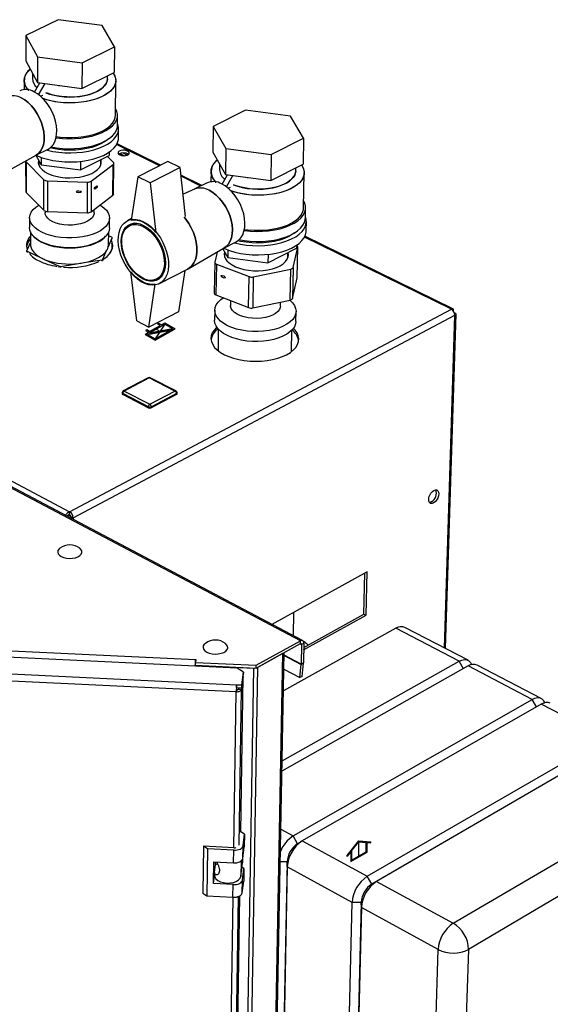
# Paper-space layout 'Blatt5' of a CAD drawing. Units: millimetres. Extents: x 0 to 4200, y 0 to 2970.
# Drawn here: x 3646 to 3877, y 1176 to 1603 of the extents above; entities that cross this region are included whole.
import ezdxf

# ---------------------------------------------------------------- set-up
doc = ezdxf.new("R2010")
doc.units = ezdxf.units.MM
doc.header["$PDSIZE"] = -1
doc.linetypes.add('SLD-Durchgehend', pattern=[0])
doc.linetypes.add('SLD-Punktstrich', pattern=[19.05, 15.24, -1.27, 1.27, -1.27])
doc.layers.add('SLD-0', color=7, linetype='SLD-Durchgehend', lineweight=30)

psp = doc.layouts.new('Blatt5')

# ---------------------------------------------------------------- linework, layer by layer
at = {"color": 7, "linetype": 'SLD-Durchgehend', "ltscale": 10}
for p, q in [((3706.1, 1471.25), (3706.59, 1471.54)), ((3706.59, 1471.54), (3707.87, 1470.8)), ((3707.87, 1470.8), (3709.39, 1471.68)), ((3709.39, 1471.68), (3713.77, 1469.15)), ((3700.76, 1466.7), (3702.28, 1467.58)), ((3701.5, 1468.6), (3701.01, 1468.31)), ((3701.01, 1468.31), (3702.28, 1467.58)), ((3702.77, 1467.87), (3701.5, 1468.6)), ((3701.78, 1466.68), (3711.75, 1468.56)), ((3702.77, 1467.29), (3709.39, 1471.11)), ((3702.77, 1467.87), (3707.37, 1470.52)), ((3702.77, 1467.29), (3712.75, 1469.17)), ((3705.14, 1464.17), (3713.77, 1469.15)), ((3705.14, 1464.74), (3711.75, 1468.56)), ((3707.37, 1470.52), (3706.1, 1471.25)), ((3709.39, 1471.11), (3712.75, 1469.17)), ((3700.76, 1466.7), (3705.14, 1464.17)), ((3701.78, 1466.68), (3705.14, 1464.74)), ((3788.44, 1240.32), (3793.57, 1246.7)), ((3790.38, 1242.27), (3793.57, 1246.22)), ((3793.57, 1246.7), (3798.69, 1246.24)), ((3793.57, 1246.22), (3796.75, 1245.94)), ((3796.75, 1241.94), (3796.75, 1245.94)), ((3797.1, 1241.73), (3797.1, 1245.91)), ((3797.1, 1245.91), (3798.69, 1245.76)), ((3798.69, 1245.76), (3798.69, 1246.24)), ((3788.44, 1239.85), (3790.03, 1241.83)), ((3790.03, 1241.83), (3790.03, 1237.65)), ((3790.03, 1237.65), (3797.1, 1241.73)), ((3790.38, 1242.27), (3790.38, 1238.26)), ((3790.38, 1238.26), (3796.75, 1241.94)), ((3788.44, 1239.85), (3788.44, 1240.32))]:
    psp.add_line(p, q, dxfattribs=at)
at = {"color": 7, "linetype": 'SLD-Punktstrich', "ltscale": 10}
for p, q in [((3700.76, 1466.7), (3713.77, 1469.15)), ((3707.26, 1467.93), (3705.07, 1469.19)), ((3709.39, 1471.11), (3705.14, 1464.74)), ((3793.57, 1239.69), (3793.57, 1246.22))]:
    psp.add_line(p, q, dxfattribs=at)
at = {"color": 7, "linetype": 'SLD-Durchgehend', "ltscale": 10}
psp.add_point((3707.26, 1467.93), dxfattribs=at)
at = {"layer": 'SLD-0', "ltscale": 10}
for p, q in [((3663.05, 1603.38), (3649.04, 1596.57)), ((3682.19, 1600.89), (3663.05, 1603.38)), ((3687.46, 1591.57), (3682.19, 1600.89)), ((3649.04, 1596.57), (3654.18, 1587.22)), ((3649.04, 1596.57), (3649.05, 1585.44)), ((3673.45, 1584.7), (3687.46, 1591.57)), ((3687.46, 1591.57), (3687.39, 1580.42)), ((3654.18, 1587.22), (3673.45, 1584.7)), ((3654.18, 1587.22), (3654.18, 1576.06)), ((3649.05, 1585.44), (3654.18, 1576.06)), ((3673.45, 1584.7), (3673.41, 1573.53)), ((3651.93, 1580.17), (3651.93, 1577.77)), ((3673.41, 1573.53), (3687.39, 1580.42)), ((3684.44, 1577.7), (3684.45, 1578.97)), ((3648.32, 1576.96), (3648.32, 1572.97)), ((3652.8, 1571.93), (3655.11, 1575.93)), ((3654.18, 1576.06), (3673.41, 1573.53)), ((3654.6, 1570.78), (3657.4, 1575.63)), ((3663.28, 1574.86), (3663.79, 1574.79)), ((3687.96, 1561.85), (3688.05, 1576.88)), ((3655.4, 1570.14), (3656.38, 1570.63)), ((3656.38, 1570.63), (3656.38, 1570.62)), ((3331.74, 1567.08), (3668.05, 1389.65)), ((3688.84, 1557.51), (3688.86, 1561.84)), ((3744.29, 1564.09), (3730.29, 1557.05)), ((3763.85, 1561.52), (3744.29, 1564.09)), ((3769.53, 1551.88), (3763.85, 1561.52)), ((3730.29, 1557.05), (3730.14, 1545.8)), ((3730.29, 1557.05), (3735.85, 1547.38)), ((3689.26, 1551.99), (3689.28, 1555.93)), ((3707.05, 1539.92), (3688.41, 1549.1)), ((3707.54, 1540.17), (3688.62, 1549.48)), ((3755.53, 1544.77), (3769.53, 1551.88)), ((3769.53, 1551.88), (3769.31, 1540.61)), ((3637.92, 1535.77), (3653.56, 1544.56)), ((3653.43, 1544.49), (3655.64, 1540.4)), ((3653.44, 1544.5), (3658.75, 1547.14)), ((3672.74, 1538.12), (3685.17, 1544.33)), ((3685.18, 1545.85), (3685.17, 1544.33)), ((3689.88, 1545.26), (3691.89, 1544.27)), ((3691.18, 1545.54), (3693.15, 1544.57)), ((3730.14, 1545.8), (3735.69, 1536.1)), ((3735.85, 1547.38), (3735.69, 1536.1)), ((3735.85, 1547.38), (3755.53, 1544.77)), ((3755.53, 1544.77), (3755.34, 1533.49)), ((3648.97, 1541.99), (3648.98, 1528.75)), ((3649.16, 1541.64), (3656.91, 1533.88)), ((3649.16, 1541.64), (3649.17, 1528.35)), ((3654.63, 1542.27), (3654.63, 1540.28)), ((3655.65, 1543.63), (3655.64, 1540.4)), ((3655.64, 1540.4), (3672.74, 1538.12)), ((3672.75, 1541.84), (3672.74, 1538.12)), ((3677.42, 1533.25), (3686.94, 1540.48)), ((3681.56, 1540.22), (3681.57, 1542.53)), ((3687.03, 1541.37), (3684.41, 1543.95)), ((3686.86, 1527.19), (3686.94, 1540.48)), ((3687.15, 1527.67), (3687.23, 1540.96)), ((3710.62, 1541.72), (3697.61, 1535.17)), ((3715.94, 1539.11), (3710.62, 1541.72)), ((3733.12, 1540.6), (3733.09, 1538.19)), ((3755.34, 1533.49), (3769.31, 1540.61)), ((3715.94, 1539.11), (3702.93, 1532.54)), ((3718.34, 1517.95), (3715.94, 1539.11)), ((3725.4, 1531.38), (3716.31, 1535.86)), ((3729.4, 1537.42), (3729.34, 1532.99)), ((3734.22, 1531.94), (3736.55, 1535.99)), ((3735.69, 1536.1), (3755.34, 1533.49)), ((3736.09, 1530.77), (3738.92, 1535.67)), ((3766.15, 1537.73), (3766.18, 1539.02)), ((3769.51, 1521.67), (3769.81, 1536.85)), ((3656.9, 1520.57), (3656.91, 1533.88)), ((3658.41, 1533.39), (3658.4, 1520.07)), ((3658.41, 1533.39), (3675.81, 1532.85)), ((3675.76, 1519.53), (3675.81, 1532.85)), ((3677.42, 1533.25), (3677.36, 1519.93)), ((3697.61, 1535.17), (3694.81, 1516.27)), ((3702.93, 1532.54), (3697.61, 1535.17)), ((3702.93, 1532.54), (3705.42, 1510.98)), ((3724.91, 1531.13), (3716.37, 1535.34)), ((3727.42, 1532.41), (3722.1, 1529.71)), ((3745.04, 1534.86), (3745.51, 1534.79)), ((3649.17, 1528.35), (3656.9, 1520.57)), ((3677.36, 1519.93), (3686.86, 1527.19)), ((3722.23, 1529.77), (3717.25, 1527.55)), ((3736.88, 1530.13), (3737.85, 1530.62)), ((3737.85, 1530.62), (3737.85, 1530.61)), ((3657.4, 1520.26), (3657.4, 1519.5)), ((3658.4, 1520.07), (3675.76, 1519.53)), ((3678.68, 1519.46), (3678.69, 1520.95)), ((3770.34, 1517.27), (3770.43, 1521.65)), ((3650.69, 1517.31), (3650.69, 1513.04)), ((3685.36, 1512.96), (3685.38, 1517.23)), ((3694.91, 1516.96), (3693.14, 1516.06)), ((3696.11, 1514.96), (3694.04, 1513.91)), ((3770.69, 1511.7), (3770.77, 1515.67)), ((3651.05, 1511.27), (3651.05, 1505.83)), ((3684.96, 1505.75), (3684.99, 1511.2)), ((3651.05, 1506.68), (3649.44, 1503.06)), ((3684.79, 1504.56), (3686.54, 1508.6)), ((3686.36, 1508.87), (3684.98, 1509.51)), ((3686.53, 1508.06), (3686.54, 1508.6)), ((3735.01, 1504.16), (3740.32, 1506.89)), ((3833.69, 1477.58), (3769.93, 1508.96)), ((3834.35, 1477.75), (3770.13, 1509.36)), ((3649.44, 1502.52), (3649.44, 1503.06)), ((3649.6, 1502.78), (3649.6, 1502.24)), ((3649.6, 1502.78), (3655.65, 1499.96)), ((3682.51, 1499.29), (3684.26, 1503.35)), ((3685.73, 1502.16), (3686.51, 1503.96)), ((3686.51, 1503.96), (3686.52, 1505.5)), ((3719.52, 1495.16), (3735.13, 1504.23)), ((3732, 1502.41), (3730.99, 1498.09)), ((3734.52, 1503.88), (3736.65, 1500.1)), ((3735.34, 1502.41), (3735.31, 1500.27)), ((3736.69, 1503.35), (3736.65, 1500.1)), ((3754.11, 1497.74), (3766.54, 1504.17)), ((3754.18, 1501.45), (3754.11, 1497.74)), ((3762.69, 1499.88), (3762.74, 1502.2)), ((3765.06, 1495.77), (3767.01, 1504.63)), ((3766.56, 1505.47), (3766.54, 1504.17)), ((3766.75, 1491.22), (3767.01, 1504.63)), ((3766.76, 1491.31), (3767.02, 1504.73)), ((3657.46, 1499.12), (3663.52, 1496.29)), ((3664.07, 1496.23), (3671.93, 1497.47)), ((3674.28, 1497.84), (3682.12, 1499.08)), ((3682.12, 1498.54), (3682.12, 1499.08)), ((3682.51, 1499.29), (3682.51, 1498.75)), ((3730.98, 1497.99), (3730.8, 1484.56)), ((3731.71, 1497.24), (3731.53, 1483.8)), ((3731.71, 1497.24), (3745.92, 1491.75)), ((3736.65, 1500.1), (3754.11, 1497.74)), ((3663.52, 1495.75), (3663.52, 1496.29)), ((3664.07, 1496.23), (3664.07, 1495.68)), ((3697.14, 1472.53), (3694.65, 1493.79)), ((3706.98, 1488.71), (3719.25, 1495.02)), ((3718.02, 1494.39), (3715.27, 1476.52)), ((3747.74, 1491.63), (3763.98, 1495.04)), ((3763.72, 1481.6), (3763.98, 1495.04)), ((3765.06, 1495.77), (3764.81, 1482.33)), ((3702.4, 1469.86), (3705.22, 1488.47)), ((3705.79, 1490.71), (3707.85, 1491.76)), ((3745.7, 1478.3), (3745.92, 1491.75)), ((3747.74, 1491.63), (3747.52, 1478.17)), ((3764.81, 1482.33), (3766.75, 1491.22)), ((3766.76, 1491.31), (3766.75, 1491.22)), ((3731.53, 1483.8), (3745.7, 1478.3)), ((3737.87, 1481.34), (3737.84, 1479.28)), ((3747.52, 1478.17), (3763.72, 1481.6)), ((3759.48, 1478.97), (3759.51, 1480.71)), ((3668.05, 1389.65), (3833.69, 1477.58)), ((3715.27, 1476.52), (3702.4, 1469.86)), ((3730.99, 1477.15), (3730.93, 1472.83)), ((3766.18, 1472.32), (3766.26, 1476.64)), ((3835.03, 1475.99), (3835, 1475.97)), ((3669.57, 1387.02), (3835.16, 1475.04)), ((3697.14, 1472.53), (3702.4, 1469.86)), ((3830.66, 1330.46), (3835.16, 1475.04)), ((3831.17, 1330.19), (3835.7, 1475.47)), ((3732.56, 1468.97), (3732.43, 1459.61)), ((3764.25, 1459.15), (3764.42, 1468.51)), ((3768.16, 1333.56), (3528.01, 1460.41)), ((3769.15, 1333.65), (3529.02, 1460.47)), ((3702.19, 1447.79), (3691.29, 1442.1)), ((3702.62, 1447.76), (3691.72, 1442.07)), ((3713.74, 1442.07), (3702.62, 1447.76)), ((3714.15, 1442.1), (3703.03, 1447.79)), ((3691.72, 1442.07), (3702.85, 1436.35)), ((3702.85, 1436.35), (3713.74, 1442.07)), ((3690.8, 1441.29), (3690.8, 1440.89)), ((3702.2, 1435.22), (3691.07, 1440.95)), ((3691.07, 1440.95), (3691.07, 1440.55)), ((3702.19, 1434.83), (3691.07, 1440.55)), ((3714.39, 1440.55), (3703.49, 1434.83)), ((3714.39, 1440.95), (3703.5, 1435.22)), ((3714.39, 1440.95), (3714.39, 1440.55)), ((3714.65, 1440.88), (3714.65, 1441.27)), ((3702.2, 1435.22), (3702.19, 1434.83)), ((3703.5, 1435.22), (3703.49, 1434.83)), ((3666.84, 1387.68), (3667.05, 1387.79)), ((3667.05, 1387.79), (3666.87, 1387.67)), ((3668.62, 1387.75), (3667.22, 1388.01)), ((3668.05, 1388.46), (3668.05, 1389.65)), ((3668.57, 1387.54), (3669.57, 1387.02)), ((3669.57, 1387.02), (3669.57, 1386.24)), ((3797.14, 1363.52), (3755.78, 1340.72)), ((3795.7, 1345.15), (3796.14, 1362.96)), ((3796.67, 1344.64), (3797.14, 1363.52)), ((3765.14, 1335.77), (3765.34, 1345.99)), ((3769.58, 1329.6), (3796.67, 1344.64)), ((3769.6, 1330.67), (3795.7, 1345.15)), ((3795.7, 1345.15), (3796.67, 1344.64)), ((3809.61, 1339.01), (3760.83, 1311.79)), ((3837.01, 1324.69), (3809.61, 1339.01)), ((3840.92, 1325.1), (3813.53, 1339.4)), ((3748.98, 1321.73), (3768.14, 1332.35)), ((3749, 1322.94), (3768.16, 1333.56)), ((3768.07, 1332.31), (3768.65, 1332)), ((3768.14, 1332.35), (3768.16, 1333.56)), ((3768.65, 1332), (3768.48, 1323.41)), ((3768.65, 1332), (3769.64, 1332.55)), ((3769.64, 1332.55), (3769.47, 1323.96)), ((3740.74, 1321.66), (3637.89, 1326.55)), ((3639.62, 1329.33), (3722.63, 1325.39)), ((3749.67, 1322.11), (3760.54, 1328.14)), ((3749.7, 751.33), (3760.54, 1328.14)), ((3750.25, 752.22), (3761.15, 1328.47)), ((3768.48, 1323.41), (3761.12, 1327.31)), ((3761.12, 1327.25), (3768.48, 1323.35)), ((3722.55, 1323.12), (3722.47, 1322.53)), ((3722.55, 1322.53), (3722.55, 1323.12)), ((3722.6, 1322.98), (3722.62, 1324.19)), ((3722.6, 1322.98), (3748.98, 1321.73)), ((3722.79, 1325.46), (3722.62, 1324.19)), ((3722.62, 1324.21), (3722.63, 1325.39)), ((3722.62, 1324.19), (3749, 1322.94)), ((3722.63, 1325.39), (3722.64, 1325.47)), ((3722.63, 1324.29), (3722.64, 1325.47)), ((3722.64, 1325.47), (3722.79, 1325.46)), ((3723.88, 1322.46), (3723.89, 1322.9)), ((3723.89, 1322.92), (3723.89, 1322.9)), ((3723.89, 1322.9), (3747.93, 1321.76)), ((3738.34, 744.33), (3747.93, 1321.76)), ((3739.9, 744.71), (3749.67, 1322.11)), ((3743.42, 1319.97), (3740.74, 1321.66)), ((3747.93, 1321.76), (3747.93, 1321.78)), ((3748.98, 1321.73), (3749, 1322.94)), ((3840.95, 1322.63), (3760.17, 1276.96)), ((3760.26, 1281.37), (3837.01, 1324.69)), ((3767.97, 1317.63), (3768.48, 1323.35)), ((3769.47, 1323.96), (3768.48, 1323.41)), ((3768.48, 1323.35), (3769.46, 1323.79)), ((3768.95, 1318.07), (3769.46, 1323.79)), ((3838.88, 1321.46), (3837.01, 1324.69)), ((3868.7, 1308.13), (3840.95, 1322.63)), ((3872.59, 1308.56), (3844.86, 1323.05)), ((3631.93, 1319.67), (3740.5, 1314.5)), ((3742.32, 1250.45), (3743.39, 1318.11)), ((3743.39, 1318.11), (3742.68, 1312.54)), ((3742.69, 1313.18), (3743.4, 1318.76)), ((3742.71, 1314.39), (3743.42, 1319.97)), ((3743.39, 1318.11), (3743.32, 1318.12)), ((3743.42, 1319.97), (3743.4, 1318.76)), ((3761.01, 1321.32), (3767.97, 1317.63)), ((3768.95, 1318.07), (3767.97, 1317.63)), ((3740.32, 1311.44), (3631.23, 1316.64)), ((3740.49, 1313.29), (3740.5, 1314.5)), ((3740.49, 1313.29), (3742.69, 1313.18)), ((3740.5, 1314.5), (3742.71, 1314.39)), ((3741.33, 1313.25), (3741.24, 1312.6)), ((3742.69, 1313.18), (3742.71, 1314.39)), ((3739.29, 1243.68), (3740.32, 1311.44)), ((3740.42, 1312.22), (3740.32, 1311.44)), ((3741.24, 1312.6), (3742.68, 1312.54)), ((3741.62, 1244.79), (3742.68, 1312.54)), ((3765, 1248.82), (3868.7, 1308.13)), ((3872.69, 1306.04), (3769, 1246.64)), ((3870.59, 1304.84), (3868.7, 1308.13)), ((3900.79, 1291.35), (3872.69, 1306.04)), ((3797.15, 1231.28), (3900.79, 1291.35)), ((3902.71, 1288.03), (3799.11, 1227.88)), ((3904.83, 1289.24), (3801.2, 1229.07)), ((3834.5, 1210.89), (3938.07, 1271.87)), ((3944.52, 1260.7), (3841.1, 1199.47)), ((3743.9, 1249.57), (3742.32, 1250.6)), ((3743.29, 1244.55), (3743.9, 1249.57)), ((3743.9, 1249.57), (3743.81, 1244.07)), ((3759.69, 1251.72), (3765, 1248.82)), ((3766.95, 1245.45), (3765, 1248.82)), ((3768.93, 1246.6), (3766.91, 1245.42)), ((3769, 1246.64), (3797.15, 1231.28)), ((3726.08, 1244.32), (3725.82, 1223.91)), ((3727.84, 1243.17), (3726.08, 1244.32)), ((3739.36, 1243.68), (3726.08, 1244.32)), ((3727.84, 1243.17), (3727.57, 1222.75)), ((3739.23, 1242.61), (3727.84, 1243.17)), ((3739.14, 1237.1), (3739.23, 1242.61)), ((3743.2, 1239.04), (3743.29, 1244.55)), ((3743.2, 1239.04), (3743.81, 1244.07)), ((3730.48, 1228.1), (3730.61, 1237.52)), ((3730.61, 1237.52), (3739.14, 1237.1)), ((3730.97, 1233.12), (3731.38, 1236.3)), ((3731.31, 1235.77), (3731.33, 1237.48)), ((3732.2, 1236.76), (3731.38, 1236.3)), ((3742.4, 1237.88), (3742.3, 1231.26)), ((3742.3, 1231.26), (3743.01, 1237.08)), ((3743.03, 1238.55), (3743.01, 1237.08)), ((3762.4, 1237.56), (3754.46, 828.8)), ((3762.4, 1237.56), (3759.43, 1237.56)), ((3762.49, 1235.37), (3762.4, 1237.56)), ((3730.96, 1232.94), (3730.94, 1231.61)), ((3743.66, 1234.65), (3742.78, 1235.23)), ((3743.05, 1229.62), (3743.66, 1234.65)), ((3743.66, 1234.65), (3743.57, 1229.18)), ((3762.49, 1235.37), (3754.53, 826.46)), ((3790.6, 1219.94), (3762.49, 1235.37)), ((3730.48, 1228.1), (3730.94, 1231.71)), ((3739, 1227.68), (3730.48, 1228.1)), ((3738.92, 1222.19), (3739, 1227.68)), ((3742.96, 1224.14), (3743.05, 1229.62)), ((3742.96, 1224.14), (3743.57, 1229.18)), ((3799.11, 1227.88), (3797.15, 1231.28)), ((3801.2, 1229.07), (3799.11, 1227.88)), ((3801.2, 1229.07), (3834.5, 1210.89)), ((3725.82, 1223.91), (3727.57, 1222.75)), ((3727.57, 1222.75), (3738.92, 1222.19)), ((3732.64, 809.16), (3738.96, 1222.19)), ((3734.79, 810.36), (3741.27, 1222.52)), ((3735.45, 816.42), (3741.88, 1222.8)), ((3780.55, 809.99), (3790.6, 1219.94)), ((3794.53, 1219.94), (3784.18, 809.99)), ((3794.53, 1219.94), (3790.6, 1219.94)), ((3794.65, 1217.72), (3794.53, 1219.94)), ((3794.65, 1217.72), (3784.28, 807.62)), ((3827.91, 1199.47), (3794.65, 1217.72)), ((3815.03, 788.15), (3827.91, 1199.47)), ((3841.1, 1199.47), (3827.24, 788.15))]:
    psp.add_line(p, q, dxfattribs=at)
at = {"layer": 'SLD-0', "ltscale": 10, "flags": 128}
for points in [[(3650.36, 1572.66), (3649.89, 1573.17), (3649.05, 1574.35), (3648.52, 1575.58), (3648.32, 1576.82), (3648.45, 1578.07), (3648.89, 1579.29), (3649.66, 1580.48), (3650.73, 1581.61), (3651.01, 1581.85)], [(3686.9, 1580.18), (3687.59, 1578.99), (3687.98, 1577.76), (3688.04, 1576.51), (3687.77, 1575.27), (3687.18, 1574.05), (3686.28, 1572.89), (3685.08, 1571.79), (3683.6, 1570.77), (3681.86, 1569.85), (3679.9, 1569.06), (3677.74, 1568.39), (3675.43, 1567.86), (3673, 1567.48), (3670.48, 1567.26), (3667.93, 1567.2), (3665.38, 1567.3), (3662.88, 1567.56), (3660.46, 1567.98), (3658.18, 1568.54), (3656.12, 1569.22)], [(3686.9, 1580.18), (3687.28, 1579.59), (3687.82, 1578.38), (3688.05, 1577.13), (3687.94, 1575.89), (3687.51, 1574.66), (3686.77, 1573.46), (3685.71, 1572.33), (3684.37, 1571.27), (3682.76, 1570.3), (3680.91, 1569.44), (3678.84, 1568.7), (3676.6, 1568.11), (3674.23, 1567.65), (3671.75, 1567.35), (3669.21, 1567.21), (3666.65, 1567.23), (3664.12, 1567.41), (3661.66, 1567.75), (3659.3, 1568.24), (3657.09, 1568.88), (3656.22, 1569.18)], [(3657.7, 1571.67), (3659.35, 1571.07), (3661.34, 1570.53), (3663.47, 1570.13), (3665.69, 1569.88), (3667.95, 1569.78), (3670.23, 1569.84), (3672.46, 1570.05), (3674.61, 1570.42), (3676.63, 1570.92), (3678.48, 1571.56), (3680.14, 1572.33), (3681.56, 1573.19), (3682.72, 1574.15), (3683.59, 1575.17), (3684.16, 1576.25), (3684.43, 1577.35), (3684.44, 1577.7)], [(3684.44, 1577.7), (3684.34, 1576.8), (3683.92, 1575.71), (3683.19, 1574.65), (3682.17, 1573.66), (3680.88, 1572.75), (3679.34, 1571.93), (3677.58, 1571.23), (3675.63, 1570.65), (3673.54, 1570.22), (3671.35, 1569.93), (3669.09, 1569.79), (3666.82, 1569.81), (3664.57, 1569.98), (3662.39, 1570.31), (3660.33, 1570.78), (3658.42, 1571.39), (3657.7, 1571.67)], [(3658.75, 1547.14), (3658.85, 1547.18), (3659.94, 1547.94), (3660.87, 1548.98), (3661.59, 1550.27), (3662.11, 1551.78), (3662.4, 1553.48), (3662.47, 1555.34), (3662.29, 1557.29), (3661.89, 1559.31), (3661.27, 1561.33), (3660.45, 1563.33), (3659.43, 1565.23), (3658.26, 1567.01), (3656.95, 1568.62), (3655.54, 1570.02), (3654.06, 1571.18), (3652.54, 1572.07)], [(3653.56, 1544.56), (3654.51, 1545.24), (3655.43, 1546.28), (3656.16, 1547.57), (3656.67, 1549.08), (3656.96, 1550.79), (3657.02, 1552.64), (3656.85, 1554.6), (3656.45, 1556.61), (3655.82, 1558.64), (3654.99, 1560.63), (3653.98, 1562.54), (3652.81, 1564.33), (3651.5, 1565.94), (3650.08, 1567.34), (3648.6, 1568.5), (3647.08, 1569.39)], [(3647.08, 1569.39), (3648.6, 1568.5), (3650.08, 1567.34), (3651.5, 1565.94), (3652.81, 1564.33), (3653.98, 1562.54), (3654.99, 1560.63), (3655.82, 1558.64), (3656.45, 1556.61), (3656.85, 1554.6), (3657.02, 1552.64), (3656.96, 1550.79), (3656.67, 1549.08), (3656.16, 1547.57), (3655.43, 1546.28), (3654.51, 1545.24), (3653.56, 1544.56)], [(3662.12, 1552.14), (3662.41, 1552.09), (3664.96, 1551.81), (3667.56, 1551.69), (3670.17, 1551.73), (3672.75, 1551.93), (3675.25, 1552.29), (3677.65, 1552.81), (3679.89, 1553.47), (3681.94, 1554.26), (3683.77, 1555.17), (3685.36, 1556.19), (3686.67, 1557.3), (3687.69, 1558.48), (3688.4, 1559.72), (3688.79, 1560.99), (3688.85, 1562.27), (3688.59, 1563.55), (3688, 1564.8), (3687.98, 1564.83)], [(3662.24, 1552.59), (3664.09, 1552.35), (3666.62, 1552.17), (3669.17, 1552.15), (3671.7, 1552.29), (3674.17, 1552.59), (3676.55, 1553.04), (3678.78, 1553.64), (3680.84, 1554.38), (3682.68, 1555.24), (3684.29, 1556.21), (3685.63, 1557.28), (3686.68, 1558.42), (3687.43, 1559.62), (3687.86, 1560.85), (3687.96, 1561.85)], [(3658.09, 1546.81), (3658.44, 1546.71), (3660.83, 1546.19), (3663.33, 1545.81), (3665.91, 1545.6), (3668.53, 1545.54), (3671.13, 1545.64), (3673.69, 1545.89), (3676.17, 1546.31), (3678.52, 1546.87), (3680.71, 1547.57), (3682.71, 1548.39), (3684.49, 1549.34), (3686.02, 1550.38), (3687.27, 1551.51), (3688.23, 1552.71), (3688.89, 1553.96), (3689.23, 1555.23), (3689.25, 1556.52), (3688.95, 1557.8), (3688.84, 1558.07)], [(3660, 1548.17), (3662.4, 1547.75), (3664.95, 1547.47), (3667.55, 1547.34), (3670.16, 1547.38), (3672.73, 1547.59), (3675.24, 1547.95), (3677.63, 1548.46), (3679.87, 1549.12), (3681.92, 1549.91), (3683.75, 1550.83), (3685.34, 1551.85), (3686.65, 1552.96), (3687.66, 1554.14), (3688.37, 1555.38), (3688.76, 1556.65), (3688.84, 1557.51)], [(3653.49, 1544.53), (3654.13, 1544.23), (3656.19, 1543.44), (3658.43, 1542.77), (3660.82, 1542.24), (3663.33, 1541.87), (3665.9, 1541.65), (3668.52, 1541.59), (3671.12, 1541.69), (3673.68, 1541.95), (3676.15, 1542.36), (3678.5, 1542.92), (3680.69, 1543.62), (3682.69, 1544.45), (3684.47, 1545.4), (3685.99, 1546.44), (3687.25, 1547.57), (3688.21, 1548.77), (3688.86, 1550.02), (3689.2, 1551.3), (3689.26, 1551.99)], [(3684.79, 1551.56), (3684.56, 1551.36), (3683.2, 1550.33), (3681.57, 1549.41), (3679.72, 1548.6), (3677.66, 1547.92), (3675.44, 1547.37), (3673.1, 1546.98), (3670.67, 1546.74), (3668.19, 1546.66), (3665.71, 1546.74), (3663.28, 1546.98), (3660.93, 1547.37), (3659.56, 1547.69)], [(3689.77, 1544.61), (3690.52, 1544.36), (3691.4, 1544.25), (3692.29, 1544.32), (3693.07, 1544.54), (3693.65, 1544.88), (3693.93, 1545.31), (3693.88, 1545.75), (3693.5, 1546.16), (3692.86, 1546.48), (3692.03, 1546.66), (3691.13, 1546.68), (3690.28, 1546.54), (3689.59, 1546.25), (3689.15, 1545.86), (3689.04, 1545.42), (3689.25, 1544.98), (3689.77, 1544.61)], [(3654.54, 1542.45), (3654.49, 1542.27), (3654.42, 1541.23), (3654.66, 1540.19), (3655.23, 1539.19), (3656.09, 1538.23), (3657.24, 1537.36), (3658.64, 1536.58), (3660.26, 1535.91), (3662.07, 1535.38), (3664.03, 1534.99), (3666.07, 1534.75), (3668.17, 1534.68), (3670.27, 1534.76), (3672.31, 1535), (3674.25, 1535.39)], [(3674.25, 1535.39), (3676.05, 1535.93), (3677.66, 1536.6), (3679.05, 1537.38), (3680.17, 1538.26), (3681.02, 1539.22), (3681.56, 1540.22), (3681.78, 1541.26), (3681.68, 1542.3), (3681.61, 1542.55)], [(3731.66, 1532.71), (3731.13, 1533.26), (3730.24, 1534.48), (3729.66, 1535.75), (3729.41, 1537.04), (3729.49, 1538.32), (3729.91, 1539.59), (3730.64, 1540.82), (3731.69, 1541.99), (3732.11, 1542.36)], [(3768.68, 1540.29), (3769.27, 1539.28), (3769.7, 1538), (3769.81, 1536.71), (3769.58, 1535.43), (3769.03, 1534.17), (3768.15, 1532.97), (3766.97, 1531.83), (3765.5, 1530.78), (3763.77, 1529.83), (3761.8, 1529), (3759.63, 1528.31), (3757.3, 1527.77), (3754.83, 1527.38), (3752.28, 1527.15), (3749.69, 1527.09), (3747.09, 1527.19), (3744.54, 1527.46), (3742.07, 1527.89), (3739.73, 1528.47), (3737.68, 1529.15)], [(3768.68, 1540.29), (3768.93, 1539.9), (3769.53, 1538.64), (3769.8, 1537.36), (3769.74, 1536.07), (3769.34, 1534.8), (3768.63, 1533.56), (3767.6, 1532.39), (3766.27, 1531.29), (3764.66, 1530.29), (3762.81, 1529.4), (3760.74, 1528.64), (3758.48, 1528.02), (3756.08, 1527.55), (3753.57, 1527.24), (3750.99, 1527.1), (3748.39, 1527.12), (3745.81, 1527.31), (3743.29, 1527.66), (3740.88, 1528.16), (3738.61, 1528.82), (3737.77, 1529.11)], [(3739.17, 1531.69), (3740.87, 1531.07), (3742.91, 1530.51), (3745.09, 1530.1), (3747.35, 1529.84), (3749.66, 1529.73), (3751.97, 1529.8), (3754.23, 1530.02), (3756.41, 1530.39), (3758.44, 1530.92), (3760.31, 1531.58), (3761.97, 1532.37), (3763.38, 1533.26), (3764.52, 1534.25), (3765.38, 1535.31), (3765.92, 1536.43), (3766.15, 1537.57), (3766.15, 1537.73)], [(3766.15, 1537.73), (3766.08, 1536.99), (3765.69, 1535.86), (3764.99, 1534.78), (3763.99, 1533.75), (3762.7, 1532.8), (3761.17, 1531.96), (3759.4, 1531.23), (3757.44, 1530.64), (3755.33, 1530.19), (3753.11, 1529.89), (3750.82, 1529.74), (3748.51, 1529.76), (3746.21, 1529.95), (3743.99, 1530.28), (3741.87, 1530.77), (3739.91, 1531.4), (3739.17, 1531.69)], [(3740.32, 1506.89), (3741.38, 1507.6), (3742.35, 1508.63), (3743.13, 1509.92), (3743.69, 1511.45), (3744.02, 1513.16), (3744.11, 1515.03), (3743.95, 1517.01), (3743.57, 1519.05), (3742.95, 1521.11), (3742.11, 1523.13), (3741.09, 1525.07), (3739.89, 1526.88), (3738.55, 1528.52), (3737.1, 1529.95), (3735.57, 1531.14), (3734, 1532.05)], [(3735.13, 1504.23), (3735.94, 1504.8), (3736.92, 1505.84), (3737.69, 1507.13), (3738.25, 1508.65), (3738.58, 1510.37), (3738.66, 1512.24), (3738.51, 1514.22), (3738.12, 1516.27), (3737.5, 1518.32), (3736.66, 1520.35), (3735.64, 1522.29), (3734.44, 1524.1), (3733.1, 1525.74), (3731.64, 1527.17), (3730.12, 1528.36), (3728.55, 1529.28)], [(3728.55, 1529.28), (3730.12, 1528.36), (3731.64, 1527.17), (3733.1, 1525.74), (3734.44, 1524.1), (3735.64, 1522.29), (3736.66, 1520.35), (3737.5, 1518.32), (3738.12, 1516.27), (3738.51, 1514.22), (3738.66, 1512.24), (3738.58, 1510.37), (3738.25, 1508.65), (3737.69, 1507.13), (3736.92, 1505.84), (3735.94, 1504.8), (3735.13, 1504.23)], [(3681.25, 1522.9), (3681.6, 1522.69), (3682.94, 1521.71), (3684.01, 1520.65), (3684.78, 1519.53), (3685.24, 1518.36), (3685.38, 1517.17), (3685.19, 1515.99), (3684.69, 1514.83), (3683.88, 1513.71), (3682.76, 1512.66), (3681.38, 1511.69), (3679.74, 1510.83), (3677.88, 1510.09), (3675.84, 1509.49), (3673.65, 1509.03), (3671.36, 1508.72), (3669, 1508.58), (3666.62, 1508.6), (3664.27, 1508.78), (3662, 1509.12), (3659.83, 1509.62), (3657.82, 1510.25), (3656, 1511.02), (3654.41, 1511.91), (3653.07, 1512.9), (3652.02, 1513.96), (3651.26, 1515.09), (3650.82, 1516.26), (3650.69, 1517.45), (3650.9, 1518.64), (3651.41, 1519.8), (3652.24, 1520.91), (3653.36, 1521.95), (3654.64, 1522.84)], [(3743.72, 1511.85), (3743.86, 1511.83), (3746.47, 1511.53), (3749.12, 1511.41), (3751.77, 1511.45), (3754.39, 1511.66), (3756.92, 1512.03), (3759.34, 1512.56), (3761.59, 1513.25), (3763.65, 1514.06), (3765.49, 1515.01), (3767.06, 1516.06), (3768.36, 1517.21), (3769.35, 1518.43), (3770.03, 1519.71), (3770.38, 1521.02), (3770.4, 1522.35), (3770.09, 1523.67), (3769.58, 1524.75)], [(3678.68, 1519.46), (3678.67, 1519.17), (3678.4, 1518.25), (3677.82, 1517.36), (3676.94, 1516.54), (3675.79, 1515.81), (3674.41, 1515.19), (3672.82, 1514.7), (3671.1, 1514.36), (3669.28, 1514.18), (3667.42, 1514.15), (3665.58, 1514.29), (3663.81, 1514.59), (3662.18, 1515.03), (3660.72, 1515.62), (3659.49, 1516.32), (3658.52, 1517.11), (3657.84, 1517.98), (3657.47, 1518.89), (3657.4, 1519.5)], [(3743.84, 1512.31), (3745.57, 1512.09), (3748.14, 1511.9), (3750.74, 1511.88), (3753.31, 1512.02), (3755.81, 1512.34), (3758.21, 1512.81), (3760.46, 1513.43), (3762.53, 1514.19), (3764.38, 1515.08), (3765.98, 1516.09), (3767.3, 1517.19), (3768.33, 1518.37), (3769.05, 1519.61), (3769.44, 1520.88), (3769.51, 1521.67)], [(3700.12, 1515.64), (3701.72, 1514.71), (3703.27, 1513.51), (3704.76, 1512.07), (3706.15, 1510.42), (3707.4, 1508.6), (3708.5, 1506.65), (3709.42, 1504.61), (3710.13, 1502.51), (3710.63, 1500.42), (3710.91, 1498.37), (3710.95, 1496.4), (3710.75, 1494.56), (3710.33, 1492.89), (3709.69, 1491.43), (3708.84, 1490.19), (3707.8, 1489.22), (3706.6, 1488.53), (3705.26, 1488.14), (3703.81, 1488.04), (3702.28, 1488.26), (3700.71, 1488.77), (3699.12, 1489.57), (3697.55, 1490.64), (3696.03, 1491.96), (3694.6, 1493.5), (3693.29, 1495.23), (3692.11, 1497.11), (3691.11, 1499.1), (3690.29, 1501.16), (3689.68, 1503.25), (3689.29, 1505.32), (3689.13, 1507.33), (3689.2, 1509.23), (3689.5, 1510.99), (3690.03, 1512.56), (3690.76, 1513.92), (3691.7, 1515.04), (3692.81, 1515.88), (3694.08, 1516.44), (3695.48, 1516.7), (3696.97, 1516.65), (3698.53, 1516.3), (3700.12, 1515.64)], [(3700.11, 1514.03), (3701.61, 1513.14), (3703.08, 1511.98), (3704.47, 1510.58), (3705.75, 1508.98), (3706.89, 1507.21), (3707.85, 1505.33), (3708.63, 1503.37), (3709.19, 1501.39), (3709.53, 1499.43), (3709.63, 1497.55), (3709.49, 1495.78), (3709.12, 1494.18), (3708.53, 1492.78), (3707.73, 1491.62), (3706.74, 1490.72), (3705.58, 1490.12), (3704.29, 1489.81), (3702.89, 1489.81), (3701.42, 1490.12), (3699.93, 1490.73), (3698.43, 1491.63), (3696.97, 1492.79), (3695.59, 1494.18), (3694.32, 1495.78), (3693.19, 1497.53), (3692.23, 1499.41), (3691.45, 1501.35), (3690.89, 1503.32), (3690.55, 1505.27), (3690.45, 1507.15), (3690.57, 1508.91), (3690.94, 1510.52), (3691.52, 1511.92), (3692.32, 1513.09), (3693.3, 1513.99), (3694.45, 1514.61), (3695.74, 1514.93), (3697.14, 1514.94), (3698.61, 1514.64), (3700.11, 1514.03)], [(3699.98, 1513.56), (3701.47, 1512.67), (3702.91, 1511.51), (3704.28, 1510.12), (3705.54, 1508.51), (3706.65, 1506.75), (3707.58, 1504.87), (3708.32, 1502.93), (3708.83, 1500.96), (3709.11, 1499.04), (3709.16, 1497.2), (3708.96, 1495.49), (3708.53, 1493.96), (3707.87, 1492.65), (3707.01, 1491.58), (3705.96, 1490.8), (3704.76, 1490.31), (3703.43, 1490.14), (3702.02, 1490.28), (3700.54, 1490.73), (3699.06, 1491.48), (3697.59, 1492.5), (3696.19, 1493.78), (3694.88, 1495.28), (3693.7, 1496.96), (3692.68, 1498.78), (3691.84, 1500.69), (3691.22, 1502.64), (3690.82, 1504.58), (3690.65, 1506.47), (3690.72, 1508.24), (3691.03, 1509.87), (3691.57, 1511.3), (3692.32, 1512.49), (3693.27, 1513.43), (3694.39, 1514.08), (3695.66, 1514.42), (3697.04, 1514.44), (3698.49, 1514.16), (3699.98, 1513.56)], [(3694.81, 1516.27), (3696.06, 1516.4), (3697.37, 1516.28), (3698.74, 1515.94), (3700.12, 1515.36), (3701.51, 1514.56), (3702.86, 1513.55), (3704.18, 1512.35), (3705.42, 1510.98)], [(3717.69, 1517.66), (3718.46, 1516.7), (3719.72, 1514.89), (3720.81, 1512.94), (3721.73, 1510.9), (3722.44, 1508.81), (3722.93, 1506.72), (3723.2, 1504.67), (3723.24, 1502.71), (3723.04, 1500.87), (3722.61, 1499.2), (3721.97, 1497.74), (3721.12, 1496.51), (3720.08, 1495.53), (3719.25, 1495.02)], [(3719.25, 1495.02), (3720.08, 1495.53), (3721.12, 1496.51), (3721.97, 1497.74), (3722.61, 1499.2), (3723.04, 1500.87), (3723.24, 1502.71), (3723.2, 1504.67), (3722.93, 1506.72), (3722.44, 1508.81), (3721.73, 1510.9), (3720.81, 1512.94), (3719.72, 1514.89), (3718.46, 1516.7), (3717.69, 1517.66)], [(3739.49, 1506.47), (3739.73, 1506.4), (3742.18, 1505.86), (3744.74, 1505.47), (3747.37, 1505.25), (3750.03, 1505.19), (3752.67, 1505.29), (3755.27, 1505.56), (3757.77, 1505.98), (3760.14, 1506.56), (3762.35, 1507.29), (3764.35, 1508.14), (3766.13, 1509.12), (3767.64, 1510.2), (3768.88, 1511.37), (3769.82, 1512.6), (3770.44, 1513.89), (3770.74, 1515.21), (3770.72, 1516.54), (3770.37, 1517.87), (3770.36, 1517.9)], [(3741.47, 1507.85), (3743.8, 1507.44), (3746.4, 1507.14), (3749.05, 1507.02), (3751.7, 1507.06), (3754.31, 1507.27), (3756.85, 1507.64), (3759.26, 1508.17), (3761.51, 1508.86), (3763.57, 1509.68), (3765.4, 1510.62), (3766.98, 1511.68), (3768.27, 1512.82), (3769.27, 1514.05), (3769.94, 1515.33), (3770.29, 1516.64), (3770.34, 1517.27)], [(3685.36, 1512.96), (3685.35, 1512.9), (3685.17, 1511.71), (3684.67, 1510.55), (3683.85, 1509.43), (3682.74, 1508.38), (3681.36, 1507.41), (3679.72, 1506.55), (3677.86, 1505.81), (3675.82, 1505.21), (3673.64, 1504.75), (3671.34, 1504.44), (3668.99, 1504.3), (3666.61, 1504.32), (3664.27, 1504.5), (3661.99, 1504.84), (3659.83, 1505.34), (3657.82, 1505.97), (3656, 1506.75), (3654.41, 1507.63), (3653.07, 1508.62), (3652.02, 1509.69), (3651.26, 1510.82), (3650.82, 1511.99), (3650.69, 1513.04)], [(3734.89, 1504.09), (3735.24, 1503.94), (3737.36, 1503.11), (3739.67, 1502.42), (3742.12, 1501.88), (3744.68, 1501.49), (3747.3, 1501.26), (3749.96, 1501.2), (3752.61, 1501.31), (3755.2, 1501.57), (3757.7, 1502), (3760.07, 1502.58), (3762.28, 1503.3), (3764.28, 1504.16), (3766.05, 1505.14), (3767.57, 1506.22), (3768.8, 1507.39), (3769.74, 1508.63), (3770.36, 1509.92), (3770.66, 1511.24), (3770.69, 1511.7)], [(3765.67, 1510.81), (3764.78, 1510.15), (3763.16, 1509.19), (3761.3, 1508.36), (3759.24, 1507.65), (3757, 1507.09), (3754.63, 1506.68), (3752.16, 1506.43), (3749.65, 1506.35), (3747.13, 1506.43), (3744.64, 1506.68), (3742.24, 1507.09), (3741.01, 1507.37)], [(3651.05, 1505.83), (3651.1, 1505.18), (3651.36, 1504.22), (3651.82, 1503.28), (3652.49, 1502.38), (3653.36, 1501.52), (3654.42, 1500.71), (3655.65, 1499.96)], [(3680.56, 1506.85), (3678.89, 1506.04), (3677, 1505.36), (3674.95, 1504.81), (3672.77, 1504.41), (3670.5, 1504.17), (3668.18, 1504.08), (3665.86, 1504.15), (3663.58, 1504.38), (3661.38, 1504.77), (3659.31, 1505.3), (3657.41, 1505.97), (3655.7, 1506.77), (3654.22, 1507.67), (3653, 1508.67), (3652.52, 1509.17)], [(3682.8, 1499.42), (3682.94, 1499.52), (3684.29, 1500.55), (3685.36, 1501.66), (3686.14, 1502.84), (3686.6, 1504.06), (3686.74, 1505.29), (3686.56, 1506.53), (3686.24, 1507.39)], [(3684.79, 1504.56), (3684.95, 1505.52), (3684.96, 1505.75)], [(3686.24, 1506.23), (3686.56, 1505.37), (3686.69, 1504.74)], [(3674.28, 1497.84), (3676.02, 1498.25), (3677.65, 1498.75), (3679.16, 1499.34), (3680.53, 1500.02), (3681.74, 1500.76), (3682.77, 1501.58), (3683.62, 1502.44), (3684.26, 1503.35)], [(3736.24, 1498.69), (3737.23, 1497.73), (3738.5, 1496.84), (3740.02, 1496.07), (3741.75, 1495.42), (3743.65, 1494.91), (3745.68, 1494.55), (3747.79, 1494.35), (3749.93, 1494.31), (3752.04, 1494.45), (3754.09, 1494.74), (3756.01, 1495.19), (3757.77, 1495.78), (3759.33, 1496.51), (3760.64, 1497.35), (3761.67, 1498.28), (3762.41, 1499.29), (3762.84, 1500.34), (3762.94, 1501.42), (3762.8, 1502.24)], [(3730.99, 1498.09), (3730.98, 1497.97), (3730.99, 1497.85), (3731.04, 1497.73), (3731.12, 1497.62), (3731.23, 1497.51), (3731.37, 1497.41), (3731.53, 1497.32), (3731.71, 1497.24)], [(3705.22, 1488.47), (3703.97, 1488.36), (3702.65, 1488.48), (3701.3, 1488.83), (3699.92, 1489.42), (3698.54, 1490.22), (3697.19, 1491.23), (3695.88, 1492.42), (3694.65, 1493.79)], [(3764.78, 1480.36), (3765.59, 1479.19), (3766.09, 1477.99), (3766.26, 1476.76), (3766.11, 1475.53), (3765.62, 1474.33), (3764.83, 1473.18), (3763.72, 1472.09), (3762.34, 1471.1), (3760.69, 1470.21), (3758.82, 1469.45), (3756.76, 1468.83), (3754.55, 1468.36), (3752.22, 1468.05), (3749.83, 1467.91), (3747.41, 1467.93), (3745.02, 1468.12), (3742.69, 1468.48), (3740.48, 1469), (3738.42, 1469.66), (3736.55, 1470.46), (3734.91, 1471.38), (3733.53, 1472.4), (3732.42, 1473.51), (3731.62, 1474.68), (3731.14, 1475.89), (3730.99, 1477.12), (3731.16, 1478.34), (3731.66, 1479.54), (3732.47, 1480.69), (3733.59, 1481.76), (3734.7, 1482.57)], [(3763.54, 1481.56), (3763.67, 1481.46), (3764.78, 1480.36)], [(3759.48, 1478.97), (3759.42, 1478.41), (3759.04, 1477.47), (3758.35, 1476.58), (3757.37, 1475.76), (3756.12, 1475.05), (3754.64, 1474.47), (3752.98, 1474.02), (3751.19, 1473.74), (3749.32, 1473.61), (3747.43, 1473.66), (3745.57, 1473.87), (3743.82, 1474.24), (3742.21, 1474.76), (3740.79, 1475.42), (3739.62, 1476.19), (3738.72, 1477.04), (3738.13, 1477.96), (3737.86, 1478.92), (3737.84, 1479.28)], [(3766.18, 1472.32), (3766.02, 1471.22), (3765.54, 1470.02), (3764.74, 1468.86), (3763.64, 1467.78), (3762.26, 1466.78), (3760.61, 1465.89), (3758.75, 1465.13), (3756.69, 1464.51), (3754.47, 1464.04), (3752.15, 1463.73), (3749.76, 1463.58), (3747.34, 1463.61), (3744.95, 1463.8), (3742.63, 1464.16), (3740.42, 1464.68), (3738.36, 1465.34), (3736.49, 1466.14), (3734.85, 1467.06), (3733.47, 1468.09), (3732.37, 1469.19), (3731.57, 1470.36), (3731.09, 1471.58), (3730.93, 1472.81), (3730.93, 1472.83)], [(3731.89, 1469.78), (3731.77, 1469.68), (3730.71, 1468.54), (3729.95, 1467.33), (3729.5, 1466.08), (3729.38, 1464.8), (3729.58, 1463.52), (3730.11, 1462.26), (3730.95, 1461.05), (3732.09, 1459.9), (3733.51, 1458.83), (3735.19, 1457.86)], [(3735.19, 1457.86), (3737.1, 1457.01), (3739.2, 1456.3), (3741.46, 1455.73), (3743.84, 1455.31), (3746.31, 1455.06), (3748.81, 1454.98), (3751.3, 1455.06), (3753.74, 1455.31), (3756.09, 1455.73), (3758.31, 1456.3), (3760.36, 1457.01), (3762.2, 1457.86), (3763.81, 1458.83), (3765.15, 1459.9), (3766.2, 1461.05), (3766.94, 1462.26), (3767.37, 1463.52), (3767.48, 1464.8), (3767.25, 1466.08), (3766.71, 1467.33), (3765.85, 1468.54), (3765.05, 1469.37)], [(3825.94, 1393.46), (3825.27, 1393.22), (3824.67, 1393.28), (3824.2, 1393.62), (3823.91, 1394.21), (3823.83, 1395), (3823.96, 1395.9), (3824.3, 1396.83), (3824.8, 1397.7), (3825.42, 1398.43), (3826.1, 1398.93), (3826.78, 1399.17), (3827.37, 1399.11), (3827.84, 1398.77), (3828.13, 1398.18), (3828.21, 1397.39), (3828.08, 1396.49), (3827.74, 1395.56), (3827.24, 1394.69), (3826.62, 1393.97), (3825.94, 1393.46)], [(3824.96, 1393.96), (3824.29, 1393.72), (3824.19, 1393.71)], [(3663.8, 1373.77), (3663.45, 1373.46), (3663, 1372.8), (3662.88, 1372.1), (3663.09, 1371.4), (3663.62, 1370.75), (3664.43, 1370.2)], [(3664.43, 1370.2), (3665.48, 1369.76), (3666.69, 1369.48), (3668, 1369.37), (3669.32, 1369.44), (3670.56, 1369.68), (3671.65, 1370.08), (3672.52, 1370.6), (3673.12, 1371.23), (3673.4, 1371.92), (3673.35, 1372.62), (3672.98, 1373.3), (3672.51, 1373.75)], [(3726.93, 1332.46), (3726.48, 1332.06), (3726.05, 1331.37), (3725.94, 1330.65), (3726.17, 1329.93), (3726.72, 1329.26), (3727.56, 1328.69)], [(3727.56, 1328.69), (3728.64, 1328.24), (3729.88, 1327.95), (3731.21, 1327.84), (3732.55, 1327.91), (3733.8, 1328.15), (3734.9, 1328.56), (3735.77, 1329.11), (3736.36, 1329.76), (3736.63, 1330.47), (3736.57, 1331.19), (3736.17, 1331.89), (3735.69, 1332.35)], [(3768.65, 1332), (3768.65, 1332.12), (3768.62, 1332.22), (3768.57, 1332.31), (3768.51, 1332.37), (3768.43, 1332.4), (3768.34, 1332.41), (3768.24, 1332.4), (3768.14, 1332.35)], [(3769.64, 1332.55), (3769.62, 1332.89), (3769.54, 1333.19), (3769.41, 1333.43), (3769.22, 1333.61), (3769, 1333.71), (3768.74, 1333.74), (3768.46, 1333.69), (3768.16, 1333.56)], [(3747.93, 1321.76), (3748.17, 1321.76), (3748.28, 1321.76)], [(3837.01, 1324.69), (3838.19, 1325.21), (3839.32, 1325.43), (3840.34, 1325.33), (3841.23, 1324.91), (3841.95, 1324.2), (3842.46, 1323.22), (3842.49, 1323.16)], [(3740.32, 1311.44), (3740.76, 1311.44), (3741.18, 1311.49), (3741.58, 1311.58), (3741.93, 1311.72), (3742.23, 1311.89), (3742.46, 1312.08), (3742.61, 1312.3), (3742.68, 1312.54)], [(3740.42, 1312.22), (3740.57, 1312.22), (3740.72, 1312.24), (3740.86, 1312.27), (3740.98, 1312.32), (3741.08, 1312.38), (3741.16, 1312.45), (3741.22, 1312.52), (3741.24, 1312.6)], [(3868.7, 1308.13), (3869.88, 1308.66), (3871, 1308.88), (3872.02, 1308.78), (3872.9, 1308.37), (3873.61, 1307.66), (3874.12, 1306.68), (3874.16, 1306.57)], [(3739.23, 1242.61), (3739.97, 1242.62), (3740.7, 1242.71), (3741.38, 1242.87), (3741.99, 1243.1), (3742.5, 1243.4), (3742.9, 1243.75), (3743.16, 1244.14), (3743.29, 1244.55)], [(3739.14, 1237.1), (3739.89, 1237.11), (3740.62, 1237.19), (3741.3, 1237.36), (3741.9, 1237.59), (3742.41, 1237.89), (3742.81, 1238.24), (3743.07, 1238.63), (3743.2, 1239.04)], [(3730.94, 1231.61), (3731.04, 1230.98), (3731.51, 1230.18), (3732.33, 1229.48), (3733.44, 1228.92), (3734.77, 1228.53), (3736.23, 1228.35), (3737.71, 1228.38), (3739.12, 1228.64), (3740.36, 1229.09), (3741.34, 1229.7), (3742, 1230.44), (3742.3, 1231.26)], [(3739, 1227.68), (3739.74, 1227.68), (3740.47, 1227.77), (3741.15, 1227.93), (3741.75, 1228.17), (3742.26, 1228.47), (3742.66, 1228.82), (3742.92, 1229.21), (3743.05, 1229.62)], [(3738.92, 1222.19), (3739.66, 1222.2), (3740.38, 1222.28), (3741.06, 1222.45), (3741.67, 1222.69), (3742.18, 1222.98), (3742.57, 1223.34), (3742.83, 1223.72), (3742.96, 1224.14)]]:
    psp.add_lwpolyline(points, dxfattribs=at)
at = {"layer": 'SLD-0', "ltscale": 100}
for centre, radius, start, end in [((3654.18, 1577.01), 5.79, 123.2458, 228.6456), ((3657.24, 1578.1), 5.32, 183.5897, 231.7981), ((3657.13, 1578.04), 5.2, 183.0221, 232.3658), ((3643.63, 1563.48), 6.84, 59.6586, 110.8943), ((3643.61, 1563.34), 6.98, 60.1737, 110.3791), ((3649.1, 1566.22), 6.78, 59.568, 113.5422), ((3691.47, 1541.94), 3.67, 53.7666, 125.9894), ((3649.55, 1542.06), 0.575, 187.6821, 228.0102), ((3686.67, 1540.96), 0.548, 298.7951, 48.6863), ((3735.52, 1537.37), 6.05, 124.3498, 230.3852), ((3738.79, 1538.52), 5.72, 183.2525, 233.1891), ((3738.87, 1538.55), 5.79, 183.5881, 232.8534), ((3658.34, 1535.69), 2.31, 231.6858, 271.7374), ((3676, 1535.49), 2.65, 265.7704, 302.2205), ((3730.37, 1525.84), 7.19, 59.6462, 114.1652), ((3649.55, 1528.77), 0.564, 182.2104, 228.1228), ((3686.52, 1527.72), 0.637, 302.6916, 355.4915), ((3724.89, 1523.01), 7.26, 59.7356, 111.4962), ((3724.88, 1522.86), 7.39, 60.2442, 110.9876), ((3658.33, 1522.36), 2.3, 231.5063, 271.7268), ((3675.95, 1522.16), 2.63, 265.7593, 302.3811), ((3654.87, 1505.27), 5.55, 133.4111, 198.9876), ((3655.53, 1503.71), 6.3, 135.2191, 170.0596), ((3675.7, 1516.23), 10.57, 297.3998, 318.8358), ((3680.46, 1504.96), 7.08, 30.9719, 33.5877), ((3655.46, 1506.57), 6.98, 210.2637, 212.9127), ((3659.73, 1509.35), 11.86, 219.7065, 245.2476), ((3679.78, 1506.01), 5.22, 329.3278, 343.8755), ((3739.14, 1501.48), 4.03, 164.5023, 223.8551), ((3766.25, 1504.66), 0.756, 358.0003, 65.9529), ((3666.3, 1522.5), 26.55, 244.2501, 261.8023), ((3664.12, 1515.77), 17.93, 241.7845, 248.1785), ((3668.04, 1527.66), 30.44, 249.6573, 277.3359), ((3668.22, 1527.93), 32.17, 264.9173, 293.0549), ((3668.4, 1527.43), 30.17, 276.7224, 281.2458), ((3673.87, 1514.48), 17.47, 298.2022, 299.6405), ((3667.92, 1532.38), 36.35, 263.0491, 263.9327), ((3763.9, 1496.33), 1.29, 273.6264, 334.5827), ((3747.05, 1494.91), 3.36, 250.329, 281.8643), ((3731.71, 1484.71), 0.924, 189.3127, 258.8529), ((3763.64, 1482.88), 1.29, 273.7282, 334.7709), ((3746.83, 1481.43), 3.33, 250.2226, 281.9276), ((3832.25, 1475.05), 2.91, 359.6835, 60.3185), ((3736.71, 1462.98), 7.45, 124.3908, 168.5194), ((3759.96, 1462.56), 7.61, 12.176, 54.0419), ((3702.61, 1446.98), 0.912, 62.9046, 117.5996), ((3702.38, 1447.37), 0.459, 58.4357, 114.2288), ((3702.85, 1447.39), 0.437, 66.3626, 122.3375), ((3691.72, 1441.28), 0.919, 117.6175, 179.6535), ((3692.43, 1440.91), 1.36, 121.5865, 178.4128), ((3691.48, 1441.68), 0.458, 58.2785, 114.1795), ((3713.98, 1441.7), 0.436, 66.4142, 122.5016), ((3713.06, 1440.93), 1.33, 0.7998, 59.2015), ((3713.73, 1441.28), 0.917, 359.3535, 62.8562), ((3691.2, 1441.32), 0.399, 185.4508, 251.975), ((3691.19, 1440.93), 0.399, 185.4483, 251.9686), ((3714.25, 1441.33), 0.409, 290.798, 352.2305), ((3714.24, 1440.93), 0.409, 290.8038, 352.2335), ((3702.84, 1436.23), 1.55, 245.2003, 294.7997), ((3703.57, 1435.18), 1.37, 121.7023, 178.2971), ((3702.85, 1436.63), 1.55, 245.204, 294.796), ((3702.16, 1435.2), 1.34, 0.913, 59.0881), ((3822.79, 1397.76), 4.38, 299.7613, 18.9708), ((3666.39, 1386.94), 3.18, 1.4061, 58.5948), ((3667.47, 1387.52), 1.1, 1.4144, 58.5864), ((3668.14, 1368.2), 7.07, 51.7992, 127.9271), ((3811.93, 1335.66), 4.07, 66.8413, 124.6729), ((3731.24, 1326.71), 7.19, 51.7149, 126.8171), ((3752.93, 1322.05), 30.48, 173.705, 179.0886), ((3733.41, 1323.01), 10.86, 173.8926, 179.3889), ((3767.64, 1323.43), 0.84, 354.9061, 358.8032), ((3767.05, 1324.01), 2.41, 354.8979, 358.7935), ((3843.28, 1319.33), 4.04, 67.0221, 125.1622), ((3773.88, 1310.99), 33.56, 173.9928, 179.2266), ((3752.1, 1312.07), 11.67, 173.994, 179.2256), ((3875.03, 1302.78), 4.01, 67.2119, 125.6632), ((3772.63, 1237.01), 14.06, 122.8379, 158.8886), ((3772.45, 1237.02), 10.06, 123.1074, 176.893), ((3776.86, 1234.59), 14.39, 123.1131, 176.8872), ((3739.53, 1246.87), 3.2, 266.932, 284.5199), ((3805.2, 1219.07), 14.62, 123.4135, 176.587), ((3804.76, 1219.33), 10.25, 123.4506, 176.55), ((3809.28, 1216.84), 14.66, 123.4568, 176.5438), ((3842.82, 1198.47), 14.94, 123.8131, 176.1878), ((3827.54, 1199.26), 13.55, 0.8918, 59.1094), ((3834.5, 1212.39), 14.51, 242.9636, 297.0364)]:
    psp.add_arc(centre, radius, start, end, dxfattribs=at)
for centre, major_axis, ratio in [((3679.44, 1530.49), (0.558, 0.664), 0.362915), ((3672.06, 1528.65), (1.1, -0.05), 0.408475), ((3734.69, 1491.71), (0.848, -0.48), 0.41198)]:
    psp.add_ellipse(centre, major_axis=major_axis, ratio=ratio, dxfattribs=at)
at = {"layer": 'SLD-0', "ltscale": 10}
for points, knots in [([(3834.58, 1476.77), (3834.6, 1476.94), (3834.65, 1477.29), (3834.53, 1477.65), (3834.28, 1477.82), (3833.97, 1477.78), (3833.77, 1477.63), (3833.69, 1477.58)], [0, 0, 0, 0, 0.209052, 0.427821, 0.646592, 0.865364, 1, 1, 1, 1]), ([(3835.16, 1475.04), (3835.29, 1475.09), (3835.57, 1475.19), (3835.74, 1475.43), (3835.66, 1475.68), (3835.4, 1475.87), (3835.13, 1475.95), (3835.03, 1475.99)], [0, 0, 0, 0, 0.209052, 0.427821, 0.646592, 0.865364, 1, 1, 1, 1]), ([(3668.05, 1389.65), (3667.85, 1389.56), (3667.44, 1389.38), (3666.89, 1388.88), (3666.49, 1388.37), (3666.36, 1388.06), (3666.31, 1387.96)], [0, 0, 0, 0, 0.278294, 0.569523, 0.860756, 1, 1, 1, 1]), ([(3668.05, 1388.46), (3667.92, 1388.43), (3667.69, 1388.37), (3667.4, 1388.18), (3667.18, 1387.98), (3667.09, 1387.85), (3667.05, 1387.79)], [0, 0, 0, 0, 0.284155, 0.530993, 0.777748, 1, 1, 1, 1]), ([(3667.94, 1387.11), (3667.98, 1387.12), (3668.13, 1387.18), (3668.36, 1387.33), (3668.51, 1387.47), (3668.57, 1387.54)], [0, 0, 0, 0, 0.213351, 0.627224, 1, 1, 1, 1]), ([(3668.83, 1386.63), (3668.96, 1386.68), (3669.24, 1386.78), (3669.46, 1386.94), (3669.57, 1387.02)], [0, 0, 0, 0, 0.483687, 1, 1, 1, 1]), ([(3771.47, 1331.7), (3770.94, 1332.19), (3770.27, 1332.8), (3769.51, 1333.33), (3769.36, 1333.43)], [0, 0, 0, 0, 0.8026071, 1, 1, 1, 1]), ([(3731.81, 1237.46), (3731.99, 1237.13), (3732.35, 1236.44), (3732.85, 1235.29), (3733.1, 1234.15), (3733.03, 1233.11), (3732.64, 1232.3), (3732.05, 1231.88), (3731.46, 1231.9), (3731.03, 1232.3), (3730.94, 1232.78), (3730.97, 1233.09), (3730.97, 1233.12)], [0, 0, 0, 0, 0.09963, 0.208722, 0.314266, 0.423279, 0.53386, 0.641702, 0.746938, 0.857953, 0.983388, 1, 1, 1, 1])]:
    psp.add_open_spline(points, degree=3, knots=knots, dxfattribs=at)

doc.saveas('drawing.dxf')
